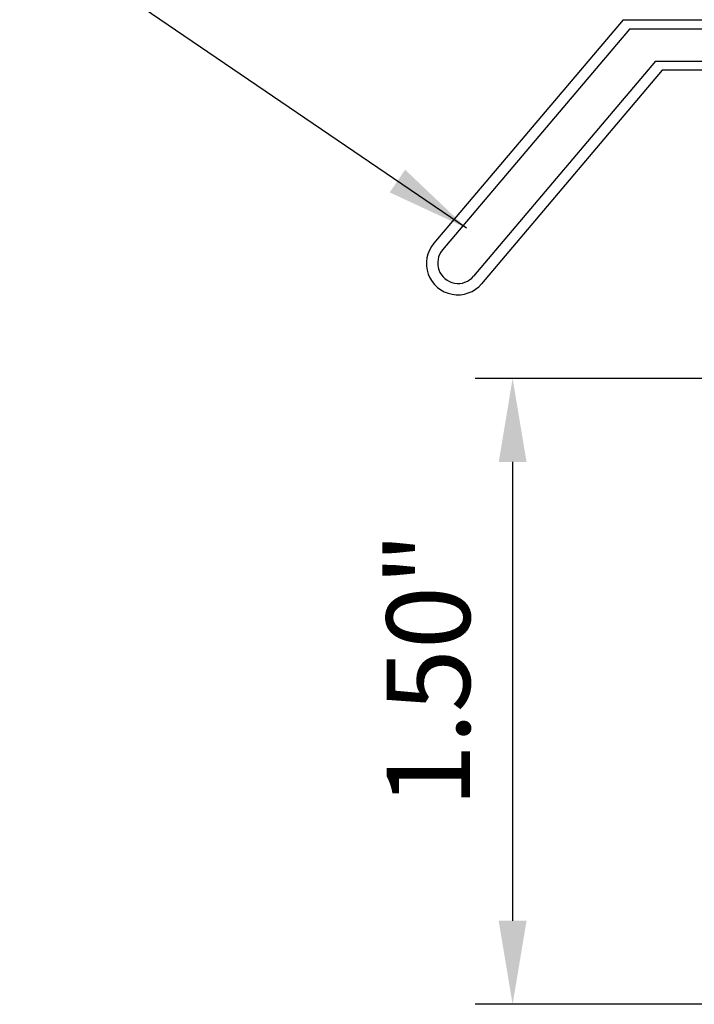
# Model space of a CAD drawing. Extents: x -145 to 551, y -2152 to -1665.
# Drawn here: x 392 to 394, y -2091 to -2088 of the extents above; entities that cross this region are included whole.
import ezdxf

# ---------------------------------------------------------------- set-up
doc = ezdxf.new("R2010")
doc.units = 0
doc.header["$LTSCALE"] = 0.5
doc.header["$MEASUREMENT"] = 0
doc.layers.get('0').update_dxf_attribs({"linetype": 'CONTINUOUS'})
doc.layers.get('Defpoints').update_dxf_attribs({"color": 255, "linetype": 'CONTINUOUS'})
doc.layers.add('DIMS', color=92, linetype='CONTINUOUS', lineweight=15)
doc.layers.add('LIGHTING', color=42, linetype='CONTINUOUS')
doc.styles.add('Arial', font='arial.ttf')
doc.dimstyles.get("Standard").update_dxf_attribs({"dimtxt": 0.15, "dimasz": 0.2, "dimexe": 0.09, "dimexo": 0.0625, "dimgap": 0.1, "dimtad": 1, "dimzin": 0, "dimdsep": 46, "dimtxsty": 'Arial', "dimcen": 0.09, "dimclrd": 256, "dimclre": 256, "dimclrt": 256, "dimadec": 3, "dimazin": 0, "dimtfac": 1, "dimtofl": 0, "dimtmove": 0, "dimatfit": 3, "dimfxl": 1, "dimtfillclr": 256, "dimtolj": 1, "dimtzin": 0, "dimarcsym": 0})

# ---------------------------------------------------------------- blocks, each defined once
blk = doc.blocks.new('*D16')
at = {"lineweight": -2, "ltscale": 0.09375, "transparency": 16777216}
for p, q in [((394.0754, -2089.1405), (393.484, -2089.1405)), ((393.574, -2089.3405), (393.574, -2090.4399)), ((394.0712, -2090.6399), (393.484, -2090.6399))]:
    blk.add_line(p, q, dxfattribs=at)
at = {"ltscale": 0.09375, "transparency": 16777216}
for points in [[(393.5407, -2089.3405), (393.6074, -2089.3405), (393.574, -2089.1405)], [(393.5407, -2090.4399), (393.6074, -2090.4399), (393.574, -2090.6399)]]:
    blk.add_solid(points, dxfattribs=at)
at = {"layer": 'Defpoints', "color": 0, "ltscale": 0.09375, "transparency": 16777216}
for p in [(394.1379, -2089.1405), (393.574, -2090.6399), (394.1337, -2090.6399)]:
    blk.add_point(p, dxfattribs=at)
at = {"ltscale": 0.09375, "transparency": 16777216, "insert": (393.3719, -2089.838), "char_height": 0.2, "attachment_point": 5, "rotation": 90, "style": 'Arial'}
blk.add_mtext('\\A1;1.50"', dxfattribs=at)

msp = doc.modelspace()

# ---------------------------------------------------------------- linework, layer by layer
at = {"layer": 'LIGHTING', "ltscale": 0.09375}
for p, q in [((393.8385, -2088.281), (393.3853, -2088.8167)), ((393.8537, -2088.3035), (393.406, -2088.8327)), ((393.9163, -2088.3806), (393.4806, -2088.8957)), ((393.9326, -2088.4019), (393.4997, -2088.9136))]:
    msp.add_line(p, q, dxfattribs=at)
at = {"layer": 'LIGHTING'}
for p, q in [((393.8385, -2088.281), (398.4633, -2088.281)), ((398.4633, -2088.3035), (393.8537, -2088.3035)), ((393.9163, -2088.3806), (394.7649, -2088.3806)), ((394.7436, -2088.4019), (393.9326, -2088.4019))]:
    msp.add_line(p, q, dxfattribs=at)
at = {"layer": 'LIGHTING', "ltscale": 0.09375}
for centre, radius in [((393.4425, -2088.8652), 0.075), ((393.4433, -2088.8642), 0.0488)]:
    msp.add_arc(centre, radius, 139.7685, 319.7685, dxfattribs=at)

# ---------------------------------------------------------------- dimensions: what is measured, and where the dimension line sits
at = {"ltscale": 0.09375}
dim = msp.add_linear_dim(base=(393.574, -2090.6399), p1=(394.1379, -2089.1405), p2=(394.1337, -2090.6399), angle=270, dimstyle='Standard', override={"dimtxt": 0.2, "dimpost": '"'}, dxfattribs=at)
dim.commit()
dim.dimension.update_dxf_attribs({"geometry": '*D16', "text_midpoint": (393.574, -2089.838), "dimtype": 128})

# ---------------------------------------------------------------- leaders
at = {"layer": 'DIMS', "color": 1, "ltscale": 0.09375}
msp.add_leader([(393.4634, -2088.7802), (392.3932, -2088.0516)], dimstyle='Standard', override={"dimgap": 0.06, "dimtad": 0, "dimclrd": 1}, dxfattribs=at)

doc.saveas('drawing.dxf')
